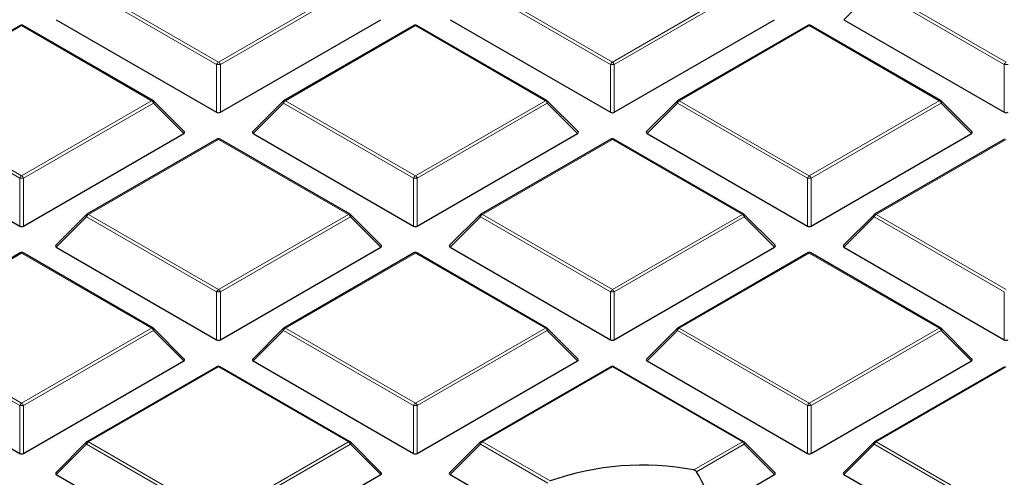
# Model space of a CAD drawing. Units: millimetres. Extents: x 0 to 420, y 0 to 297.
# Drawn here: x 287 to 305, y 217 to 225 of the extents above; entities that cross this region are included whole.
import ezdxf

# ---------------------------------------------------------------- set-up
doc = ezdxf.new("R2010")
doc.units = ezdxf.units.MM

msp = doc.modelspace()

# ---------------------------------------------------------------- linework, layer by layer
at = {"color": 8, "linetype": 'Continuous', "lineweight": 18}
for p, q in [((290.5196, 224.5699), (288.119, 225.9557)), ((288.154, 225.9993), (290.5546, 224.6134)), ((290.5546, 224.6134), (292.9552, 225.9993)), ((292.9902, 225.9557), (290.5896, 224.5699)), ((297.7927, 224.5699), (295.3921, 225.9557)), ((295.4271, 225.9993), (297.8277, 224.6134)), ((297.8277, 224.6134), (300.2283, 225.9993)), ((300.2633, 225.9557), (297.8627, 224.5699)), ((302.6652, 225.9557), (302.1053, 225.3958)), ((305.0658, 224.5699), (302.6652, 225.9557)), ((302.7002, 225.9993), (305.1008, 224.6134)), ((286.918, 225.2858), (284.5174, 223.8999)), ((289.3186, 223.8999), (286.918, 225.2858)), ((294.1911, 225.2858), (291.7905, 223.8999)), ((296.5917, 223.8999), (294.1911, 225.2858)), ((301.4642, 225.2858), (299.0636, 223.8999)), ((303.8648, 223.8999), (301.4642, 225.2858)), ((290.5196, 223.6868), (290.5196, 224.5699)), ((290.5896, 224.5699), (290.5896, 223.6868)), ((297.7927, 223.6868), (297.7927, 224.5699)), ((297.8627, 224.5699), (297.8627, 223.6868)), ((305.0658, 223.6868), (305.0658, 224.5699)), ((286.883, 222.4706), (284.4825, 223.8564)), ((284.5174, 223.8999), (286.918, 222.5141)), ((286.918, 222.5141), (289.3186, 223.8999)), ((289.3536, 223.8564), (286.953, 222.4706)), ((289.9135, 223.2965), (289.3536, 223.8564)), ((291.7556, 223.8564), (291.1957, 223.2965)), ((294.1561, 222.4706), (291.7556, 223.8564)), ((291.7905, 223.8999), (294.1911, 222.5141)), ((294.1911, 222.5141), (296.5917, 223.8999)), ((296.6267, 223.8564), (294.2261, 222.4706)), ((297.1866, 223.2965), (296.6267, 223.8564)), ((299.0287, 223.8564), (298.4688, 223.2965)), ((301.4292, 222.4706), (299.0287, 223.8564)), ((299.0636, 223.8999), (301.4642, 222.5141)), ((301.4642, 222.5141), (303.8648, 223.8999)), ((303.8998, 223.8564), (301.4992, 222.4706)), ((304.4597, 223.2965), (303.8998, 223.8564)), ((290.5546, 223.1864), (288.154, 221.8006)), ((292.9552, 221.8006), (290.5546, 223.1864)), ((297.8277, 223.1864), (295.4271, 221.8006)), ((300.2283, 221.8006), (297.8277, 223.1864)), ((305.1008, 223.1864), (302.7002, 221.8006)), ((286.883, 221.5874), (286.883, 222.4706)), ((286.953, 222.4706), (286.953, 221.5874)), ((294.1561, 221.5874), (294.1561, 222.4706)), ((294.2261, 222.4706), (294.2261, 221.5874)), ((301.4292, 221.5874), (301.4292, 222.4706)), ((301.4992, 222.4706), (301.4992, 221.5874)), ((288.119, 221.7571), (287.5591, 221.1972)), ((290.5196, 220.3712), (288.119, 221.7571)), ((288.154, 221.8006), (290.5546, 220.4148)), ((290.5546, 220.4148), (292.9552, 221.8006)), ((292.9902, 221.7571), (290.5896, 220.3712)), ((293.5501, 221.1972), (292.9902, 221.7571)), ((295.3921, 221.7571), (294.8322, 221.1972)), ((297.7927, 220.3712), (295.3921, 221.7571)), ((295.4271, 221.8006), (297.8277, 220.4148)), ((297.8277, 220.4148), (300.2283, 221.8006)), ((300.2633, 221.7571), (297.8627, 220.3712)), ((300.8231, 221.1972), (300.2633, 221.7571)), ((302.6652, 221.7571), (302.1053, 221.1972)), ((305.0658, 220.3712), (302.6652, 221.7571)), ((302.7002, 221.8006), (305.1008, 220.4148)), ((286.918, 221.0871), (284.5174, 219.7013)), ((289.3186, 219.7013), (286.918, 221.0871)), ((294.1911, 221.0871), (291.7905, 219.7013)), ((296.5917, 219.7013), (294.1911, 221.0871)), ((301.4642, 221.0871), (299.0636, 219.7013)), ((303.8648, 219.7013), (301.4642, 221.0871)), ((290.5196, 219.4881), (290.5196, 220.3712)), ((290.5896, 220.3712), (290.5896, 219.4881)), ((297.7927, 219.4881), (297.7927, 220.3712)), ((297.8627, 220.3712), (297.8627, 219.4881)), ((305.0658, 219.4881), (305.0658, 220.3712)), ((286.883, 218.2719), (284.4825, 219.6577)), ((284.5174, 219.7013), (286.918, 218.3154)), ((286.918, 218.3154), (289.3186, 219.7013)), ((289.3536, 219.6577), (286.953, 218.2719)), ((289.9135, 219.0978), (289.3536, 219.6577)), ((291.7556, 219.6577), (291.1957, 219.0978)), ((294.1561, 218.2719), (291.7556, 219.6577)), ((291.7905, 219.7013), (294.1911, 218.3154)), ((294.1911, 218.3154), (296.5917, 219.7013)), ((296.6267, 219.6577), (294.2261, 218.2719)), ((297.1866, 219.0978), (296.6267, 219.6577)), ((299.0287, 219.6577), (298.4688, 219.0978)), ((301.4292, 218.2719), (299.0287, 219.6577)), ((299.0636, 219.7013), (301.4642, 218.3154)), ((301.4642, 218.3154), (303.8648, 219.7013)), ((303.8998, 219.6577), (301.4992, 218.2719)), ((304.4597, 219.0978), (303.8998, 219.6577)), ((290.5546, 218.9878), (288.154, 217.6019)), ((292.9552, 217.6019), (290.5546, 218.9878)), ((297.8277, 218.9878), (295.4271, 217.6019)), ((300.2283, 217.6019), (297.8277, 218.9878)), ((305.1008, 218.9878), (302.7002, 217.6019)), ((286.883, 217.3888), (286.883, 218.2719)), ((286.953, 218.2719), (286.953, 217.3888)), ((294.1561, 217.3888), (294.1561, 218.2719)), ((294.2261, 218.2719), (294.2261, 217.3888)), ((301.4292, 217.3888), (301.4292, 218.2719)), ((301.4992, 218.2719), (301.4992, 217.3888)), ((288.119, 217.5584), (287.5591, 216.9985)), ((290.5196, 216.1726), (288.119, 217.5584)), ((288.154, 217.6019), (290.5546, 216.2161)), ((290.5546, 216.2161), (292.9552, 217.6019)), ((292.9902, 217.5584), (290.5896, 216.1726)), ((293.5501, 216.9985), (292.9902, 217.5584)), ((295.3921, 217.5584), (294.8322, 216.9985)), ((296.6364, 216.8401), (295.3921, 217.5584)), ((295.4271, 217.6019), (296.6767, 216.8805)), ((299.3335, 217.0854), (300.2283, 217.6019)), ((300.2633, 217.5584), (299.3842, 217.0509)), ((300.8231, 216.9985), (300.2633, 217.5584)), ((302.6652, 217.5584), (302.1053, 216.9985)), ((305.0658, 216.1726), (302.6652, 217.5584)), ((302.7002, 217.6019), (305.1008, 216.2161))]:
    msp.add_line(p, q, dxfattribs=at)
at = {"color": 7, "linetype": 'Continuous', "lineweight": 25}
for p, q in [((286.8895, 225.2886), (284.4889, 223.9028)), ((289.3472, 223.9028), (286.9466, 225.2886)), ((287.5591, 225.3958), (290.5196, 223.6868)), ((290.5896, 223.6868), (293.5501, 225.3958)), ((294.1626, 225.2886), (291.762, 223.9028)), ((296.6203, 223.9028), (294.2197, 225.2886)), ((294.8322, 225.3958), (297.7927, 223.6868)), ((297.8627, 223.6868), (300.8231, 225.3958)), ((301.4357, 225.2886), (299.0351, 223.9028)), ((303.8934, 223.9028), (301.4928, 225.2886)), ((302.1053, 225.3958), (305.0658, 223.6868)), ((289.9225, 223.3302), (289.359, 223.8937)), ((291.7501, 223.8937), (291.1866, 223.3302)), ((297.1956, 223.3302), (296.6321, 223.8937)), ((299.0232, 223.8937), (298.4597, 223.3302)), ((304.4687, 223.3302), (303.9052, 223.8937)), ((283.9226, 223.2965), (286.883, 221.5874)), ((286.953, 221.5874), (289.9135, 223.2965)), ((291.1957, 223.2965), (294.1561, 221.5874)), ((294.2261, 221.5874), (297.1866, 223.2965)), ((298.4688, 223.2965), (301.4292, 221.5874)), ((301.4992, 221.5874), (304.4597, 223.2965)), ((290.526, 223.1893), (288.1254, 221.8034)), ((292.9837, 221.8034), (290.5832, 223.1893)), ((297.7991, 223.1893), (295.3985, 221.8034)), ((300.2568, 221.8034), (297.8563, 223.1893)), ((305.0722, 223.1893), (302.6716, 221.8034)), ((288.1136, 221.7943), (287.5501, 221.2308)), ((293.5591, 221.2308), (292.9956, 221.7943)), ((295.3867, 221.7943), (294.8232, 221.2308)), ((300.8322, 221.2308), (300.2687, 221.7943)), ((302.6598, 221.7943), (302.0963, 221.2308)), ((287.5591, 221.1972), (290.5196, 219.4881)), ((290.5896, 219.4881), (293.5501, 221.1972)), ((294.8322, 221.1972), (297.7927, 219.4881)), ((297.8627, 219.4881), (300.8231, 221.1972)), ((302.1053, 221.1972), (305.0658, 219.4881)), ((286.8895, 221.0899), (284.4889, 219.7041)), ((289.3472, 219.7041), (286.9466, 221.0899)), ((294.1626, 221.0899), (291.762, 219.7041)), ((296.6203, 219.7041), (294.2197, 221.0899)), ((301.4357, 221.0899), (299.0351, 219.7041)), ((303.8934, 219.7041), (301.4928, 221.0899)), ((289.9225, 219.1315), (289.359, 219.695)), ((291.7501, 219.695), (291.1866, 219.1315)), ((297.1956, 219.1315), (296.6321, 219.695)), ((299.0232, 219.695), (298.4597, 219.1315)), ((304.4687, 219.1315), (303.9052, 219.695)), ((283.9226, 219.0978), (286.883, 217.3888)), ((286.953, 217.3888), (289.9135, 219.0978)), ((290.526, 218.9906), (288.1254, 217.6048)), ((292.9837, 217.6048), (290.5832, 218.9906)), ((291.1957, 219.0978), (294.1561, 217.3888)), ((294.2261, 217.3888), (297.1866, 219.0978)), ((297.7991, 218.9906), (295.3985, 217.6048)), ((300.2568, 217.6048), (297.8563, 218.9906)), ((298.4688, 219.0978), (301.4292, 217.3888)), ((301.4992, 217.3888), (304.4597, 219.0978)), ((305.0722, 218.9906), (302.6716, 217.6048)), ((288.1136, 217.5957), (287.5501, 217.0322)), ((293.5591, 217.0322), (292.9956, 217.5957)), ((295.3867, 217.5957), (294.8232, 217.0322)), ((300.8322, 217.0322), (300.2687, 217.5957)), ((302.6598, 217.5957), (302.0963, 217.0322)), ((287.5591, 216.9985), (290.5196, 215.2894)), ((290.5896, 215.2894), (293.5501, 216.9985)), ((294.8322, 216.9985), (296.3621, 216.1153)), ((299.7346, 216.3701), (300.8231, 216.9985)), ((302.1053, 216.9985), (305.0658, 215.2894))]:
    msp.add_line(p, q, dxfattribs=at)
at = {"color": 8, "linetype": 'Continuous', "lineweight": 18, "flags": 128}
for points in [[(289.359, 223.8937), (289.3605, 223.8919), (289.3623, 223.8878), (289.3629, 223.8828), (289.3623, 223.877), (289.3605, 223.8705), (289.3576, 223.8636), (289.3536, 223.8564)], [(291.7556, 223.8564), (291.7516, 223.8636), (291.7487, 223.8705), (291.7469, 223.877), (291.7463, 223.8828), (291.7469, 223.8878), (291.7487, 223.8919), (291.7501, 223.8937)], [(296.6321, 223.8937), (296.6336, 223.8919), (296.6354, 223.8878), (296.636, 223.8828), (296.6354, 223.877), (296.6336, 223.8705), (296.6307, 223.8636), (296.6267, 223.8564)], [(299.0287, 223.8564), (299.0247, 223.8636), (299.0218, 223.8705), (299.02, 223.877), (299.0194, 223.8828), (299.02, 223.8878), (299.0218, 223.8919), (299.0232, 223.8937)], [(303.9052, 223.8937), (303.9067, 223.8919), (303.9085, 223.8878), (303.9091, 223.8828), (303.9085, 223.877), (303.9067, 223.8705), (303.9038, 223.8636), (303.8998, 223.8564)], [(288.119, 221.7571), (288.115, 221.7643), (288.1121, 221.7712), (288.1103, 221.7776), (288.1097, 221.7835), (288.1103, 221.7885), (288.1121, 221.7925), (288.1136, 221.7943)], [(292.9956, 221.7943), (292.9971, 221.7925), (292.9988, 221.7885), (292.9994, 221.7835), (292.9988, 221.7776), (292.9971, 221.7712), (292.9941, 221.7643), (292.9902, 221.7571)], [(295.3921, 221.7571), (295.3881, 221.7643), (295.3852, 221.7712), (295.3834, 221.7776), (295.3828, 221.7835), (295.3834, 221.7885), (295.3852, 221.7925), (295.3867, 221.7943)], [(300.2687, 221.7943), (300.2702, 221.7925), (300.2719, 221.7885), (300.2725, 221.7835), (300.2719, 221.7776), (300.2702, 221.7712), (300.2672, 221.7643), (300.2633, 221.7571)], [(302.6652, 221.7571), (302.6612, 221.7643), (302.6583, 221.7712), (302.6565, 221.7776), (302.6559, 221.7835), (302.6565, 221.7885), (302.6583, 221.7925), (302.6598, 221.7943)], [(289.359, 219.695), (289.3605, 219.6932), (289.3623, 219.6891), (289.3629, 219.6841), (289.3623, 219.6783), (289.3605, 219.6719), (289.3576, 219.6649), (289.3536, 219.6577)], [(291.7556, 219.6577), (291.7516, 219.6649), (291.7487, 219.6719), (291.7469, 219.6783), (291.7463, 219.6841), (291.7469, 219.6891), (291.7487, 219.6932), (291.7501, 219.695)], [(296.6321, 219.695), (296.6336, 219.6932), (296.6354, 219.6891), (296.636, 219.6841), (296.6354, 219.6783), (296.6336, 219.6719), (296.6307, 219.6649), (296.6267, 219.6577)], [(299.0287, 219.6577), (299.0247, 219.6649), (299.0218, 219.6719), (299.02, 219.6783), (299.0194, 219.6841), (299.02, 219.6891), (299.0218, 219.6932), (299.0232, 219.695)], [(303.9052, 219.695), (303.9067, 219.6932), (303.9085, 219.6891), (303.9091, 219.6841), (303.9085, 219.6783), (303.9067, 219.6719), (303.9038, 219.6649), (303.8998, 219.6577)], [(288.119, 217.5584), (288.115, 217.5656), (288.1121, 217.5725), (288.1103, 217.579), (288.1097, 217.5848), (288.1103, 217.5898), (288.1121, 217.5939), (288.1136, 217.5957)], [(292.9956, 217.5957), (292.9971, 217.5939), (292.9988, 217.5898), (292.9994, 217.5848), (292.9988, 217.579), (292.9971, 217.5725), (292.9941, 217.5656), (292.9902, 217.5584)], [(295.3921, 217.5584), (295.3881, 217.5656), (295.3852, 217.5725), (295.3834, 217.579), (295.3828, 217.5848), (295.3834, 217.5898), (295.3852, 217.5939), (295.3867, 217.5957)], [(300.2687, 217.5957), (300.2702, 217.5939), (300.2719, 217.5898), (300.2725, 217.5848), (300.2719, 217.579), (300.2702, 217.5725), (300.2672, 217.5656), (300.2633, 217.5584)], [(302.6652, 217.5584), (302.6612, 217.5656), (302.6583, 217.5725), (302.6565, 217.579), (302.6559, 217.5848), (302.6565, 217.5898), (302.6583, 217.5939), (302.6598, 217.5957)]]:
    msp.add_lwpolyline(points, dxfattribs=at)
at = {"color": 7, "linetype": 'Continuous', "lineweight": 25}
for centre, radius, start, end in [((286.918, 225.2391), 0.0571, 60.00269, 119.99731), ((294.1911, 225.2391), 0.0571, 60.00269, 119.99731), ((301.4642, 225.2391), 0.0571, 60.00269, 119.99731), ((289.3186, 223.8533), 0.0571, 44.99845, 60.00269), ((291.7905, 223.8533), 0.0571, 119.99731, 135.00155), ((296.5917, 223.8533), 0.0571, 44.99845, 60.00269), ((299.0636, 223.8533), 0.0571, 119.99731, 135.00155), ((303.8648, 223.8533), 0.0571, 44.99845, 60.00269), ((290.5546, 223.1398), 0.0571, 60.00269, 119.99731), ((297.8277, 223.1398), 0.0571, 60.00269, 119.99731), ((288.154, 221.7539), 0.0571, 119.99731, 135.00155), ((292.9552, 221.7539), 0.0571, 44.99845, 60.00269), ((295.4271, 221.7539), 0.0571, 119.99731, 135.00155), ((300.2283, 221.7539), 0.0571, 44.99845, 60.00269), ((302.7002, 221.7539), 0.0571, 119.99731, 135.00155), ((286.918, 221.0404), 0.0571, 60.00269, 119.99731), ((294.1911, 221.0404), 0.0571, 60.00269, 119.99731), ((301.4642, 221.0404), 0.0571, 60.00269, 119.99731), ((289.3186, 219.6546), 0.0571, 44.99845, 60.00269), ((291.7905, 219.6546), 0.0571, 119.99731, 135.00155), ((296.5917, 219.6546), 0.0571, 44.99845, 60.00269), ((299.0636, 219.6546), 0.0571, 119.99731, 135.00155), ((303.8648, 219.6546), 0.0571, 44.99845, 60.00269), ((290.5546, 218.9411), 0.0571, 60.00269, 119.99731), ((297.8277, 218.9411), 0.0571, 60.00269, 119.99731), ((288.154, 217.5553), 0.0571, 119.99731, 135.00155), ((292.9552, 217.5553), 0.0571, 44.99845, 60.00269), ((295.4271, 217.5553), 0.0571, 119.99731, 135.00155), ((300.2283, 217.5553), 0.0571, 44.99845, 60.00269), ((302.7002, 217.5553), 0.0571, 119.99731, 135.00155), ((298.3865, 212.0375), 5.1359, 79.37432, 109.44439)]:
    msp.add_arc(centre, radius, start, end, dxfattribs=at)
at = {"color": 8, "linetype": 'Continuous', "lineweight": 18}
for centre, radius, start, end in [((286.9013, 225.2623), 0.0289, 54.53278, 114.15676), ((286.9348, 225.2623), 0.0289, 65.84324, 125.46722), ((294.1744, 225.2623), 0.0289, 54.53278, 114.15676), ((294.2079, 225.2623), 0.0289, 65.84324, 125.46722), ((301.4475, 225.2623), 0.0289, 54.53278, 114.15676), ((301.481, 225.2623), 0.0289, 65.84324, 125.46722), ((290.6019, 224.5396), 0.0877, 122.63797, 159.77289), ((290.5546, 223.8464), 0.7244, 87.23102, 92.76898), ((290.5073, 224.5396), 0.0877, 20.22711, 57.36203), ((297.875, 224.5396), 0.0877, 122.63797, 159.77289), ((297.8277, 223.8464), 0.7244, 87.23102, 92.76898), ((297.7804, 224.5396), 0.0877, 20.22711, 57.36203), ((305.1481, 224.5396), 0.0877, 122.63797, 159.77289), ((305.1008, 223.8464), 0.7244, 87.23102, 92.76898), ((289.3354, 223.8764), 0.0289, 65.84324, 125.46722), ((289.2713, 223.8261), 0.0877, 20.22711, 57.36203), ((291.8378, 223.8261), 0.0877, 122.63797, 159.77289), ((291.7738, 223.8764), 0.0289, 54.53278, 114.15676), ((296.6085, 223.8764), 0.0289, 65.84324, 125.46722), ((296.5444, 223.8261), 0.0877, 20.22711, 57.36203), ((299.1109, 223.8261), 0.0877, 122.63797, 159.77289), ((299.0469, 223.8764), 0.0289, 54.53278, 114.15676), ((303.8816, 223.8764), 0.0289, 65.84324, 125.46722), ((303.8175, 223.8261), 0.0877, 20.22711, 57.36203), ((290.5378, 223.1629), 0.0289, 54.53278, 114.15676), ((290.5713, 223.1629), 0.0289, 65.84324, 125.46722), ((297.8109, 223.1629), 0.0289, 54.53278, 114.15676), ((297.8444, 223.1629), 0.0289, 65.84324, 125.46722), ((286.9653, 222.4403), 0.0877, 122.63797, 159.77289), ((286.918, 221.7471), 0.7244, 87.23102, 92.76898), ((286.8707, 222.4403), 0.0877, 20.22711, 57.36203), ((294.2384, 222.4403), 0.0877, 122.63797, 159.77289), ((294.1911, 221.7471), 0.7244, 87.23102, 92.76898), ((294.1438, 222.4403), 0.0877, 20.22711, 57.36203), ((301.5115, 222.4403), 0.0877, 122.63797, 159.77289), ((301.4642, 221.7471), 0.7244, 87.23102, 92.76898), ((301.4169, 222.4403), 0.0877, 20.22711, 57.36203), ((288.2013, 221.7267), 0.0877, 122.63797, 159.77289), ((288.1372, 221.7771), 0.0289, 54.53278, 114.15676), ((292.9719, 221.7771), 0.0289, 65.84324, 125.46722), ((292.9079, 221.7267), 0.0877, 20.22711, 57.36203), ((295.4744, 221.7267), 0.0877, 122.63797, 159.77289), ((295.4103, 221.7771), 0.0289, 54.53278, 114.15676), ((300.245, 221.7771), 0.0289, 65.84324, 125.46722), ((300.181, 221.7267), 0.0877, 20.22711, 57.36203), ((302.7475, 221.7267), 0.0877, 122.63797, 159.77289), ((302.6834, 221.7771), 0.0289, 54.53278, 114.15676), ((286.9013, 221.0636), 0.0289, 54.53278, 114.15676), ((286.9348, 221.0636), 0.0289, 65.84324, 125.46722), ((294.1744, 221.0636), 0.0289, 54.53278, 114.15676), ((294.2079, 221.0636), 0.0289, 65.84324, 125.46722), ((301.4475, 221.0636), 0.0289, 54.53278, 114.15676), ((301.481, 221.0636), 0.0289, 65.84324, 125.46722), ((290.6019, 220.3409), 0.0877, 122.63797, 159.77289), ((290.5073, 220.3409), 0.0877, 20.22711, 57.36203), ((297.875, 220.3409), 0.0877, 122.63797, 159.77289), ((297.7804, 220.3409), 0.0877, 20.22711, 57.36203), ((290.5546, 219.6477), 0.7244, 87.23102, 92.76898), ((297.8277, 219.6477), 0.7244, 87.23102, 92.76898), ((289.3354, 219.6778), 0.0289, 65.84324, 125.46722), ((289.2713, 219.6274), 0.0877, 20.22711, 57.36203), ((291.8378, 219.6274), 0.0877, 122.63797, 159.77289), ((291.7738, 219.6778), 0.0289, 54.53278, 114.15676), ((296.6085, 219.6778), 0.0289, 65.84324, 125.46722), ((296.5444, 219.6274), 0.0877, 20.22711, 57.36203), ((299.1109, 219.6274), 0.0877, 122.63797, 159.77289), ((299.0469, 219.6778), 0.0289, 54.53278, 114.15676), ((303.8816, 219.6778), 0.0289, 65.84324, 125.46722), ((303.8175, 219.6274), 0.0877, 20.22711, 57.36203), ((290.5378, 218.9642), 0.0289, 54.53278, 114.15676), ((290.5713, 218.9642), 0.0289, 65.84324, 125.46722), ((297.8109, 218.9642), 0.0289, 54.53278, 114.15676), ((297.8444, 218.9642), 0.0289, 65.84324, 125.46722), ((286.9653, 218.2416), 0.0877, 122.63797, 159.77289), ((286.918, 217.5484), 0.7244, 87.23102, 92.76898), ((286.8707, 218.2416), 0.0877, 20.22711, 57.36203), ((294.2384, 218.2416), 0.0877, 122.63797, 159.77289), ((294.1911, 217.5484), 0.7244, 87.23102, 92.76898), ((294.1438, 218.2416), 0.0877, 20.22711, 57.36203), ((301.5115, 218.2416), 0.0877, 122.63797, 159.77289), ((301.4642, 217.5484), 0.7244, 87.23102, 92.76898), ((301.4169, 218.2416), 0.0877, 20.22711, 57.36203), ((288.2013, 217.5281), 0.0877, 122.63797, 159.77289), ((288.1372, 217.5784), 0.0289, 54.53278, 114.15676), ((292.9719, 217.5784), 0.0289, 65.84324, 125.46722), ((292.9079, 217.5281), 0.0877, 20.22711, 57.36203), ((295.4744, 217.5281), 0.0877, 122.63797, 159.77289), ((295.4103, 217.5784), 0.0289, 54.53278, 114.15676), ((300.245, 217.5784), 0.0289, 65.84324, 125.46722), ((300.181, 217.5281), 0.0877, 20.22711, 57.36203), ((302.7475, 217.5281), 0.0877, 122.63797, 159.77289), ((302.6834, 217.5784), 0.0289, 54.53278, 114.15676)]:
    msp.add_arc(centre, radius, start, end, dxfattribs=at)
at = {"color": 7, "linetype": 'Continuous', "lineweight": 25}
for centre, major_axis, ratio, start_param, end_param in [((290.5546, 223.7205), (0.0571, 0), 0.7452752, 4.0533309, 5.371447), ((297.8277, 223.7205), (0.0571, 0), 0.7452752, 4.0533309, 5.371447), ((305.1008, 223.7205), (0.0571, 0), 0.7452752, 4.0533309, 5.371447), ((289.8552, 223.3167), (0.0738, 0), 0.4471651, 5.6241273, 6.9422433), ((291.254, 223.3167), (0.0738, 0), 0.4471651, 2.4825346, 3.8006507), ((297.1283, 223.3167), (0.0738, 0), 0.4471651, 5.6241273, 6.9422433), ((298.5271, 223.3167), (0.0738, 0), 0.4471651, 2.4825346, 3.8006507), ((304.4014, 223.3167), (0.0738, 0), 0.4471651, 5.6241273, 6.9422433), ((286.918, 221.6211), (0.0571, 0), 0.7452752, 4.0533309, 5.371447), ((294.1911, 221.6211), (0.0571, 0), 0.7452752, 4.0533309, 5.371447), ((301.4642, 221.6211), (0.0571, 0), 0.7452752, 4.0533309, 5.371447), ((287.6174, 221.2174), (0.0738, 0), 0.4471651, 2.4825346, 3.8006507), ((293.4917, 221.2174), (0.0738, 0), 0.4471651, 5.6241273, 6.9422433), ((294.8905, 221.2174), (0.0738, 0), 0.4471651, 2.4825346, 3.8006507), ((300.7648, 221.2174), (0.0738, 0), 0.4471651, 5.6241273, 6.9422433), ((302.1636, 221.2174), (0.0738, 0), 0.4471651, 2.4825346, 3.8006507), ((290.5546, 219.5218), (0.0571, 0), 0.7452752, 4.0533309, 5.371447), ((297.8277, 219.5218), (0.0571, 0), 0.7452752, 4.0533309, 5.371447), ((305.1008, 219.5218), (0.0571, 0), 0.7452752, 4.0533309, 5.371447), ((289.8552, 219.118), (0.0738, 0), 0.4471651, 5.6241273, 6.9422433), ((291.254, 219.118), (0.0738, 0), 0.4471651, 2.4825346, 3.8006507), ((297.1283, 219.118), (0.0738, 0), 0.4471651, 5.6241273, 6.9422433), ((298.5271, 219.118), (0.0738, 0), 0.4471651, 2.4825346, 3.8006507), ((304.4014, 219.118), (0.0738, 0), 0.4471651, 5.6241273, 6.9422433), ((286.918, 217.4224), (0.0571, 0), 0.7452752, 4.0533309, 5.371447), ((294.1911, 217.4224), (0.0571, 0), 0.7452752, 4.0533309, 5.371447), ((301.4642, 217.4224), (0.0571, 0), 0.7452752, 4.0533309, 5.371447), ((287.6174, 217.0187), (0.0738, 0), 0.4471651, 2.4825346, 3.8006507), ((293.4917, 217.0187), (0.0738, 0), 0.4471651, 5.6241273, 6.9422433), ((294.8905, 217.0187), (0.0738, 0), 0.4471651, 2.4825346, 3.8006507), ((298.0598, 214.2021), (-1.9505, 5.5244), 0.406052, 4.9689629, 5.105714), ((300.7648, 217.0187), (0.0738, 0), 0.4471651, 5.6241273, 6.9422433), ((302.1636, 217.0187), (0.0738, 0), 0.4471651, 2.4825346, 3.8006507)]:
    msp.add_ellipse(centre, major_axis=major_axis, ratio=ratio, start_param=start_param, end_param=end_param, dxfattribs=at)
for points, knots in [([(383.7364, 192.7572), (383.7367, 192.7735), (383.7442, 193.1698), (383.7171, 193.9463), (383.6516, 195.0853), (383.5359, 196.2223), (383.3767, 197.3569), (383.1722, 198.4885), (382.9229, 199.6165), (382.6288, 200.7405), (382.2899, 201.8598), (381.9063, 202.9739), (381.4779, 204.0823), (381.0049, 205.1842), (380.4873, 206.2791), (379.9253, 207.3661), (379.3189, 208.4448), (378.6684, 209.5141), (377.9741, 210.5736), (377.2364, 211.6222), (376.4555, 212.6593), (375.6319, 213.684), (374.7662, 214.6956), (373.859, 215.6932), (372.9109, 216.6761), (371.9225, 217.6436), (370.8947, 218.5949), (369.8283, 219.5293), (368.724, 220.4462), (367.5827, 221.345), (366.4052, 222.225), (365.1926, 223.0857), (363.9456, 223.9266), (362.6652, 224.7473), (361.3524, 225.5472), (360.0081, 226.326), (358.6331, 227.0832), (357.2286, 227.8184), (355.7954, 228.5313), (354.3345, 229.2216), (352.8467, 229.889), (351.3332, 230.5331), (349.7947, 231.1538), (348.2323, 231.7506), (346.6469, 232.3235), (345.0395, 232.872), (343.411, 233.3961), (341.7625, 233.8954), (340.0949, 234.3698), (338.4091, 234.8191), (336.7062, 235.2431), (334.9872, 235.6416), (333.253, 236.0144), (331.5048, 236.3614), (329.7434, 236.6825), (327.97, 236.9774), (326.1855, 237.2462), (324.3909, 237.4886), (322.5874, 237.7045), (320.7759, 237.8939), (318.9575, 238.0568), (317.1332, 238.1929), (315.3041, 238.3023), (313.4712, 238.3849), (311.6357, 238.4407), (309.7984, 238.4696), (307.9606, 238.4717), (306.1232, 238.4469), (304.2874, 238.3953), (302.4541, 238.3168), (300.6244, 238.2117), (298.7996, 238.0792), (297.0544, 237.9289), (295.9215, 237.8097), (295.3921, 237.754)], [0, 0, 0, 0, 0.0005737, 0.013921, 0.0272671, 0.0406183, 0.053982, 0.0673655, 0.0807756, 0.0942186, 0.1077002, 0.1212257, 0.1347993, 0.1484246, 0.1621043, 0.1758402, 0.189633, 0.2034828, 0.2173887, 0.231349, 0.2453615, 0.2594231, 0.2735305, 0.2876799, 0.3018672, 0.3160884, 0.3303392, 0.3446156, 0.3589136, 0.3732294, 0.3875596, 0.401901, 0.4162507, 0.4306061, 0.4449648, 0.4593249, 0.4736841, 0.4880411, 0.5023947, 0.5167441, 0.5310884, 0.545427, 0.5597596, 0.5740859, 0.5884056, 0.6027187, 0.6170251, 0.6313249, 0.6456182, 0.6599053, 0.6741862, 0.6884614, 0.702731, 0.7169953, 0.7312547, 0.7455096, 0.7597602, 0.774007, 0.7882503, 0.8024906, 0.8167281, 0.8309634, 0.8451967, 0.8594286, 0.8736593, 0.8878894, 0.9021191, 0.916349, 0.9305793, 0.9448104, 0.9590427, 0.9732767, 0.9875126, 1, 1, 1, 1]), ([(308.7377, 234.57), (308.4703, 234.5693), (307.695, 234.5672), (306.4122, 234.5437), (304.8911, 234.4911), (303.3734, 234.412), (301.8604, 234.3071), (300.3534, 234.1763), (298.8537, 234.0197), (297.3626, 233.8374), (295.8815, 233.6296), (294.4116, 233.3966), (292.9543, 233.1384), (291.5107, 232.8553), (290.0822, 232.5475), (288.6699, 232.2154), (287.2753, 231.8592), (285.8993, 231.4791), (284.5434, 231.0756), (283.2085, 230.6489), (281.896, 230.1995), (280.607, 229.7277), (279.3425, 229.2339), (278.1038, 228.7185), (276.8918, 228.182), (275.7077, 227.6248), (274.5525, 227.0474), (273.4271, 226.4503), (272.3327, 225.8341), (271.2702, 225.1991), (270.2405, 224.546), (269.2445, 223.8753), (268.2831, 223.1876), (267.3572, 222.4835), (266.4676, 221.7636), (265.6152, 221.0286), (264.8006, 220.279), (264.0247, 219.5155), (263.2881, 218.7389), (262.5915, 217.9497), (261.9355, 217.1488), (261.3208, 216.3368), (260.7479, 215.5144), (260.2173, 214.6825), (259.7295, 213.8417), (259.285, 212.9929), (258.8842, 212.1369), (258.5269, 211.2744), (258.2154, 210.4061), (257.9627, 209.5962), (257.8347, 209.074), (257.7785, 208.8446)], [0, 0, 0, 0, 0.0109011, 0.0316015, 0.0523025, 0.0730037, 0.0937051, 0.1144068, 0.1351088, 0.1558113, 0.1765144, 0.197218, 0.2179222, 0.2386272, 0.259333, 0.2800396, 0.3007472, 0.3214558, 0.3421654, 0.3628761, 0.3835879, 0.404301, 0.4250152, 0.4457306, 0.4664472, 0.4871651, 0.507884, 0.528604, 0.549325, 0.5700468, 0.5907692, 0.611492, 0.6322148, 0.6529373, 0.6736589, 0.694379, 0.7150972, 0.7358126, 0.7565245, 0.7772319, 0.797934, 0.8186296, 0.8393177, 0.8599972, 0.8806672, 0.9013266, 0.9219747, 0.9426109, 0.963235, 0.983847, 1, 1, 1, 1]), ([(299.3335, 217.0854), (299.3407, 217.0834), (299.3552, 217.0795), (299.3734, 217.0667), (299.3809, 217.0557), (299.3842, 217.0509)], [0, 0, 0, 0, 0.3582795, 0.7182645, 1, 1, 1, 1])]:
    msp.add_open_spline(points, degree=3, knots=knots, dxfattribs=at)

doc.saveas('drawing.dxf')
